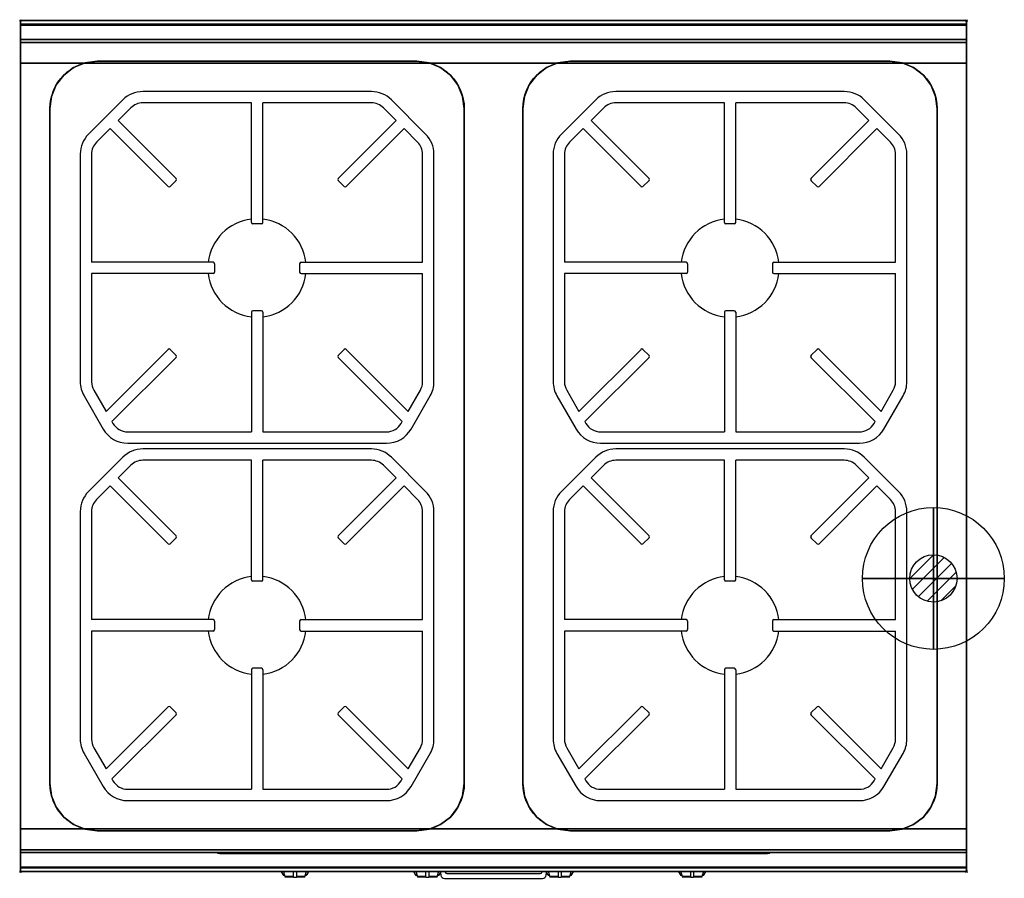
# Model space of a CAD drawing. Extents: x -1 to 1040, y -907 to 1.
import ezdxf

# ---------------------------------------------------------------- set-up
doc = ezdxf.new("R2010")
doc.units = 0
doc.header["$PDMODE"] = 35
doc.linetypes.add('NASCOSTA', pattern=[0.381, 0.254, -0.127])
for name, color, linetype in [('IQ_200_2D', 1, 'Continuous'), ('IQ_200_3D', 1, 'Continuous'), ('IQ_204_2D', 7, 'Continuous'), ('IQ_204_3D', 7, 'Continuous'), ('IQ_BLUE_3D', 5, 'Continuous'), ('IQ_CON_GAS_INT', 7, 'Continuous'), ('IQ_INS_3D', 3, 'Continuous')]:
    doc.layers.add(name, color=color, linetype=linetype)

# ---------------------------------------------------------------- blocks, each defined once
blk = doc.blocks.new('*X0')
at = {"color": 0}
for p, q in [((200.86, 2209.05), (203.37, 2211.55)), ((201.14, 2207.91), (204.51, 2211.28)), ((201.77, 2207.12), (205.29, 2210.64)), ((202.7, 2206.64), (205.77, 2209.71)), ((204.15, 2206.68), (205.73, 2208.26))]:
    blk.add_line(p, q, dxfattribs=at)
blk = doc.blocks.new('GAS')
for radius in [3, 1]:
    blk.add_circle((0, 0), radius)
at = {"extrusion": (-1, 0, 0)}
for radius in [3, 1]:
    blk.add_circle((0, 0), radius, dxfattribs=at)
at = {"extrusion": (0, -1, 0)}
for radius in [3, 1]:
    blk.add_circle((0, 0), radius, dxfattribs=at)
at = {"xscale": 0.4000000000000909, "yscale": 0.4000000000000909, "zscale": 0.4000000000000909}
blk.add_blockref('*X0', (-81.345, -883.621), dxfattribs=at)
at = {"extrusion": (-1, 0, 0), "xscale": 0.3999999999999773, "yscale": 0.3999999999999773, "zscale": 0.3999999999999773}
blk.add_blockref('*X0', (-81.345, -883.621), dxfattribs=at)
at = {"extrusion": (0, -1, 0), "xscale": 0.4000000000000909, "yscale": 0.4000000000000909, "zscale": 0.4000000000000909}
blk.add_blockref('*X0', (-81.345, -883.621), dxfattribs=at)

msp = doc.modelspace()

# ---------------------------------------------------------------- linework, layer by layer
at = {"layer": 'IQ_200_2D'}
for p, q in [((275.2, -900), (276.1, -901.5)), ((276.1, -901.5), (277.2, -903.3)), ((277.2, -903.3), (278.8, -903.3)), ((277.2, -903.3), (277.6, -904)), ((277.6, -904), (279.1, -904)), ((277.8, -900), (278.4, -901.8)), ((278.4, -901.8), (279.3, -904.8)), ((279.3, -904.8), (288.5, -904.8)), ((279.3, -904.8), (279.5, -905.5)), ((279.5, -905.5), (288.5, -905.5)), ((288.5, -902.2), (288.5, -900)), ((288.5, -905.8), (288.5, -902.2)), ((291.5, -900), (291.5, -902.2)), ((291.5, -902.2), (291.5, -905.8)), ((291.5, -904.8), (300.7, -904.8)), ((291.5, -905.5), (300.5, -905.5)), ((300.5, -905.5), (300.7, -904.8)), ((300.7, -904.8), (301.6, -901.8)), ((300.9, -904), (302.4, -904)), ((301.2, -903.3), (302.8, -903.3)), ((301.6, -901.8), (302.2, -900)), ((302.4, -904), (302.8, -903.3)), ((302.8, -903.3), (303.9, -901.5)), ((303.9, -901.5), (304.8, -900)), ((415.2, -900), (416.1, -901.5)), ((416.1, -901.5), (417.2, -903.3)), ((417.2, -903.3), (418.8, -903.3)), ((417.2, -903.3), (417.6, -904)), ((417.6, -904), (419.1, -904)), ((417.8, -900), (418.4, -901.8)), ((418.4, -901.8), (419.3, -904.8)), ((419.3, -904.8), (428.5, -904.8)), ((419.3, -904.8), (419.5, -905.5)), ((419.5, -905.5), (428.5, -905.5)), ((428.5, -902.2), (428.5, -900)), ((428.5, -905.8), (428.5, -902.2)), ((431.5, -900), (431.5, -902.2)), ((431.5, -902.2), (431.5, -905.8)), ((431.5, -904.8), (440.7, -904.8)), ((431.5, -905.5), (440.5, -905.5)), ((440.5, -905.5), (440.7, -904.8)), ((440.7, -904.8), (441.6, -901.8)), ((440.9, -904), (442.4, -904)), ((441.2, -903.3), (442.8, -903.3)), ((441.6, -901.8), (442.2, -900)), ((442.4, -904), (442.8, -903.3)), ((442.8, -903.3), (443.9, -901.5)), ((443.9, -901.5), (444.8, -900)), ((555.2, -900), (556.1, -901.5)), ((556.1, -901.5), (557.2, -903.3)), ((557.2, -903.3), (558.8, -903.3)), ((557.2, -903.3), (557.6, -904)), ((557.6, -904), (559.1, -904)), ((557.8, -900), (558.4, -901.8)), ((558.4, -901.8), (559.3, -904.8)), ((559.3, -904.8), (568.5, -904.8)), ((559.3, -904.8), (559.5, -905.5)), ((559.5, -905.5), (568.5, -905.5)), ((568.5, -902.2), (568.5, -900)), ((568.5, -905.8), (568.5, -902.2)), ((571.5, -900), (571.5, -902.2)), ((571.5, -902.2), (571.5, -905.8)), ((571.5, -904.8), (580.7, -904.8)), ((571.5, -905.5), (580.5, -905.5)), ((580.5, -905.5), (580.7, -904.8)), ((580.7, -904.8), (581.6, -901.8)), ((580.9, -904), (582.4, -904)), ((581.2, -903.3), (582.8, -903.3)), ((581.6, -901.8), (582.2, -900)), ((582.4, -904), (582.8, -903.3)), ((582.8, -903.3), (583.9, -901.5)), ((583.9, -901.5), (584.8, -900)), ((695.2, -900), (696.1, -901.5)), ((696.1, -901.5), (697.2, -903.3)), ((697.2, -903.3), (698.8, -903.3)), ((697.2, -903.3), (697.6, -904)), ((697.6, -904), (699.1, -904)), ((697.8, -900), (698.4, -901.8)), ((698.4, -901.8), (699.3, -904.8)), ((699.3, -904.8), (708.5, -904.8)), ((699.3, -904.8), (699.5, -905.5)), ((699.5, -905.5), (708.5, -905.5)), ((708.5, -902.2), (708.5, -900)), ((708.5, -905.8), (708.5, -902.2)), ((711.5, -900), (711.5, -902.2)), ((711.5, -902.2), (711.5, -905.8)), ((711.5, -904.8), (720.7, -904.8)), ((711.5, -905.5), (720.5, -905.5)), ((720.5, -905.5), (720.7, -904.8)), ((720.7, -904.8), (721.6, -901.8)), ((720.9, -904), (722.4, -904)), ((721.2, -903.3), (722.8, -903.3)), ((721.6, -901.8), (722.2, -900)), ((722.4, -904), (722.8, -903.3)), ((722.8, -903.3), (723.9, -901.5)), ((723.9, -901.5), (724.8, -900)), ((288.5, -906), (288.5, -905.8)), ((288.5, -906), (288.5, -906)), ((288.5, -906), (291.5, -906)), ((291.5, -905.8), (291.5, -906)), ((291.5, -906), (291.5, -906)), ((428.5, -906), (428.5, -905.8)), ((428.5, -906), (428.5, -906)), ((428.5, -906), (431.5, -906)), ((431.5, -905.8), (431.5, -906)), ((431.5, -906), (431.5, -906)), ((568.5, -906), (568.5, -905.8)), ((568.5, -906), (568.5, -906)), ((568.5, -906), (571.5, -906)), ((571.5, -905.8), (571.5, -906)), ((571.5, -906), (571.5, -906)), ((708.5, -906), (708.5, -905.8)), ((708.5, -906), (708.5, -906)), ((708.5, -906), (711.5, -906)), ((711.5, -905.8), (711.5, -906)), ((711.5, -906), (711.5, -906))]:
    msp.add_line(p, q, dxfattribs=at)
msp.add_lwpolyline([(1000, -900), (0, -900), (0, 0), (1000, 0)], close=True, dxfattribs=at)
for points in [[(443.9, -901.5), (444.3, -903.9, 0.362971), (448.2, -907.2), (551.8, -907.2, 0.362976), (555.7, -903.9), (556.1, -901.5)], [(448.7, -900), (448.8, -900.5, 0.362974), (450.7, -902.2), (549.3, -902.2, 0.362976), (551.2, -900.5), (551.3, -900)]]:
    msp.add_lwpolyline(points, format="xyb", dxfattribs=at)
at = {"layer": 'IQ_200_3D'}
for points, invisible_edges in [([(1000, -0.2, 862.9), (1000, 0, 864), (0, 0, 864), (0, -0.2, 862.9)], 8), ([(1000, 0, 896), (1000, -0.1, 897), (0, -0.1, 897), (0, 0, 896)], 2), ([(0, 0, 896), (0, -0.1, 897), (0, -0.2, 862.9), (0, 0, 864)], 2), ([(1000, 0, 896), (1000, -0.1, 897), (1000, -0.2, 862.9), (1000, 0, 864)], 2), ([(1000, -0.1, 897), (1000, -0.5, 898), (0, -0.5, 898), (0, -0.1, 897)], 10), ([(0, -0.1, 897), (0, -0.5, 898), (0, -0.7, 861.8), (0, -0.2, 862.9)], 10), ([(1000, -0.7, 861.8), (1000, -0.2, 862.9), (0, -0.2, 862.9), (0, -0.7, 861.8)], 10), ([(1000, -0.5, 898), (1000, -1.2, 898.8), (0, -1.2, 898.8), (0, -0.5, 898)], 10), ([(0, -0.5, 898), (0, -1.2, 898.8), (0, -1.4, 860.9), (0, -0.7, 861.8)], 10), ([(1000, -1.4, 860.9), (1000, -0.7, 861.8), (0, -0.7, 861.8), (0, -1.4, 860.9)], 10), ([(1000, -1.2, 898.8), (1000, -2, 899.4), (0, -2, 899.4), (0, -1.2, 898.8)], 10), ([(0, -1.2, 898.8), (0, -2, 899.4), (0, -2.4, 860.3), (0, -1.4, 860.9)], 10), ([(1000, -2.4, 860.3), (1000, -1.4, 860.9), (0, -1.4, 860.9), (0, -2.4, 860.3)], 10), ([(1000, -2, 899.4), (1000, -2.9, 899.9), (0, -2.9, 899.9), (0, -2, 899.4)], 10), ([(0, -2, 899.4), (0, -2.9, 899.9), (0, -3.5, 860), (0, -2.4, 860.3)], 10), ([(1000, -3.5, 860), (1000, -2.4, 860.3), (0, -2.4, 860.3), (0, -3.5, 860)], 10), ([(1000, -2.9, 899.9), (1000, -3.9, 900), (0, -3.9, 900), (0, -2.9, 899.9)], 8), ([(0, -2.9, 899.9), (0, -3.9, 900), (0, -4.7, 860.1), (0, -3.5, 860)], 10), ([(1000, -4.7, 860.1), (1000, -3.5, 860), (0, -3.5, 860), (0, -4.7, 860.1)], 2), ([(0, -3.9, 900), (0, -3.9, 900), (68.1, -44.7, 900), (81, -43, 900)], 11), ([(0, -3.9, 900), (0, -3.9, 900), (56, -49.7, 900), (68.1, -44.7, 900)], 11), ([(0, -3.9, 900), (0, -3.9, 900), (45.6, -57.6, 900), (56, -49.7, 900)], 11), ([(0, -3.9, 900), (0, -3.9, 900), (37.7, -68, 900), (45.6, -57.6, 900)], 11), ([(0, -3.9, 900), (0, -3.9, 900), (32.7, -80.1, 900), (37.7, -68, 900)], 11), ([(0, -3.9, 900), (0, -3.9, 900), (31, -93, 900), (32.7, -80.1, 900)], 11), ([(0, -3.9, 900), (81, -43, 900), (419, -43, 900), (500, -3.9, 900)], 13), ([(0, -3.9, 900), (31, -93, 900), (31, -807, 900), (0, -896, 900)], 13), ([(0, -3.9, 900), (0, -45, 863), (0, -855, 863), (0, -896, 900)], 7), ([(0, -3.9, 900), (0, -4.7, 860.1), (0, -20, 863)], 9), ([(0, -45, 863), (0, -20, 863), (0, -3.9, 900)], 10), ([(500, -3.9, 900), (500, -3.9, 900), (419, -43, 900), (431.9, -44.7, 900)], 11), ([(500, -3.9, 900), (500, -3.9, 900), (431.9, -44.7, 900), (444, -49.7, 900)], 11), ([(500, -3.9, 900), (500, -3.9, 900), (444, -49.7, 900), (454.4, -57.6, 900)], 11), ([(500, -3.9, 900), (500, -3.9, 900), (454.4, -57.6, 900), (462.3, -68, 900)], 11), ([(500, -3.9, 900), (500, -3.9, 900), (462.3, -68, 900), (467.3, -80.1, 900)], 11), ([(500, -3.9, 900), (500, -3.9, 900), (467.3, -80.1, 900), (469, -93, 900)], 11), ([(500, -3.9, 900), (469, -93, 900), (469, -807, 900), (500, -896, 900)], 13), ([(500, -3.9, 900), (500, -3.9, 900), (568.1, -44.7, 900), (581, -43, 900)], 11), ([(500, -3.9, 900), (500, -3.9, 900), (556, -49.7, 900), (568.1, -44.7, 900)], 11), ([(500, -3.9, 900), (500, -3.9, 900), (545.6, -57.6, 900), (556, -49.7, 900)], 11), ([(500, -3.9, 900), (500, -3.9, 900), (537.7, -68, 900), (545.6, -57.6, 900)], 11), ([(500, -3.9, 900), (500, -3.9, 900), (532.7, -80.1, 900), (537.7, -68, 900)], 11), ([(500, -3.9, 900), (500, -3.9, 900), (531, -93, 900), (532.7, -80.1, 900)], 11), ([(500, -3.9, 900), (581, -43, 900), (919, -43, 900), (1000, -3.9, 900)], 13), ([(500, -3.9, 900), (531, -93, 900), (531, -807, 900), (500, -896, 900)], 13), ([(1000, -3.9, 900), (1000, -3.9, 900), (919, -43, 900), (931.9, -44.7, 900)], 11), ([(1000, -3.9, 900), (1000, -3.9, 900), (931.9, -44.7, 900), (944, -49.7, 900)], 11), ([(1000, -3.9, 900), (1000, -3.9, 900), (944, -49.7, 900), (954.4, -57.6, 900)], 11), ([(1000, -3.9, 900), (1000, -3.9, 900), (954.4, -57.6, 900), (962.3, -68, 900)], 11), ([(1000, -3.9, 900), (1000, -3.9, 900), (962.3, -68, 900), (967.3, -80.1, 900)], 11), ([(1000, -3.9, 900), (1000, -3.9, 900), (967.3, -80.1, 900), (969, -93, 900)], 11), ([(1000, -3.9, 900), (969, -93, 900), (969, -807, 900), (1000, -896, 900)], 13), ([(1000, -0.1, 897), (1000, -0.5, 898), (1000, -0.7, 861.8), (1000, -0.2, 862.9)], 10), ([(1000, -0.5, 898), (1000, -1.2, 898.8), (1000, -1.4, 860.9), (1000, -0.7, 861.8)], 10), ([(1000, -1.2, 898.8), (1000, -2, 899.4), (1000, -2.4, 860.3), (1000, -1.4, 860.9)], 10), ([(1000, -2, 899.4), (1000, -2.9, 899.9), (1000, -3.5, 860), (1000, -2.4, 860.3)], 10), ([(1000, -2.9, 899.9), (1000, -3.9, 900), (1000, -4.7, 860.1), (1000, -3.5, 860)], 10), ([(1000, -3.9, 900), (1000, -45, 863), (1000, -855, 863), (1000, -896, 900)], 7), ([(1000, -3.9, 900), (1000, -4.7, 860.1), (1000, -20, 863)], 9), ([(1000, -45, 863), (1000, -20, 863), (1000, -3.9, 900)], 10), ([(1000, -20.2, 859.1), (1000, -20, 858), (0, -20, 858), (0, -20.2, 859.1)], 8), ([(1000, -20, 653), (1000, -20.2, 651.9), (0, -20.2, 651.9), (0, -20, 653)], 2), ([(0, -20.2, 859.1), (0, -20, 858), (0, -20, 653), (0, -20.2, 651.9)], 8), ([(1000, -20.9, 860.1), (1000, -20.2, 859.1), (0, -20.2, 859.1), (0, -20.9, 860.1)], 10), ([(1000, -20.2, 651.9), (1000, -20.9, 650.9), (0, -20.9, 650.9), (0, -20.2, 651.9)], 10), ([(0, -20.9, 860.1), (0, -20.2, 859.1), (0, -20.2, 651.9), (0, -20.9, 650.9)], 10), ([(1000, -20.2, 859.1), (1000, -20, 858), (1000, -20, 653), (1000, -20.2, 651.9)], 8), ([(1000, -20.9, 860.1), (1000, -20.2, 859.1), (1000, -20.2, 651.9), (1000, -20.9, 650.9)], 10), ([(1000, -21.9, 860.8), (1000, -20.9, 860.1), (0, -20.9, 860.1), (0, -21.9, 860.8)], 10), ([(1000, -20.9, 650.9), (1000, -21.9, 650.2), (0, -21.9, 650.2), (0, -20.9, 650.9)], 10), ([(0, -21.9, 860.8), (0, -20.9, 860.1), (0, -20.9, 650.9), (0, -21.9, 650.2)], 10), ([(1000, -23, 861), (1000, -21.9, 860.8), (0, -21.9, 860.8), (0, -23, 861)], 2), ([(1000, -21.9, 650.2), (1000, -23, 650), (0, -23, 650), (0, -21.9, 650.2)], 8), ([(0, -23, 861), (0, -21.9, 860.8), (0, -21.9, 650.2), (0, -23, 650)], 10), ([(0, -45, 861), (0, -45, 650), (0, -23, 650), (0, -23, 861)], 4), ([(1000, -21.9, 860.8), (1000, -20.9, 860.1), (1000, -20.9, 650.9), (1000, -21.9, 650.2)], 10), ([(1000, -23, 861), (1000, -21.9, 860.8), (1000, -21.9, 650.2), (1000, -23, 650)], 10), ([(1000, -45, 861), (1000, -45, 650), (1000, -23, 650), (1000, -23, 861)], 4), ([(0, -45, 863), (0, -45, 650), (0, -855, 650), (0, -855, 863)], 8), ([(56, -49.7, 865), (45.6, -57.6, 865), (45.6, -842.4, 865), (56, -850.3, 865)], 10), ([(56, -49.7, 865), (45.6, -57.6, 865), (45.6, -57.6, 900), (56, -49.7, 900)], 10), ([(68.1, -44.7, 865), (56, -49.7, 865), (56, -850.3, 865), (68.1, -855.3, 865)], 10), ([(68.1, -44.7, 865), (56, -49.7, 865), (56, -49.7, 900), (68.1, -44.7, 900)], 10), ([(81, -43, 865), (68.1, -44.7, 865), (68.1, -855.3, 865), (81, -857, 865)], 10), ([(81, -43, 865), (68.1, -44.7, 865), (68.1, -44.7, 900), (81, -43, 900)], 2), ([(81, -43, 865), (419, -43, 865), (419, -857, 865), (81, -857, 865)], 10), ([(431.9, -44.7, 865), (419, -43, 865), (419, -857, 865), (431.9, -855.3, 865)], 10), ([(419, -43, 865), (431.9, -44.7, 865), (431.9, -44.7, 900), (419, -43, 900)], 2), ([(444, -49.7, 865), (431.9, -44.7, 865), (431.9, -855.3, 865), (444, -850.3, 865)], 10), ([(431.9, -44.7, 865), (444, -49.7, 865), (444, -49.7, 900), (431.9, -44.7, 900)], 10), ([(454.4, -57.6, 865), (444, -49.7, 865), (444, -850.3, 865), (454.4, -842.4, 865)], 10), ([(444, -49.7, 865), (454.4, -57.6, 865), (454.4, -57.6, 900), (444, -49.7, 900)], 10), ([(556, -49.7, 865), (545.6, -57.6, 865), (545.6, -842.4, 865), (556, -850.3, 865)], 10), ([(556, -49.7, 865), (545.6, -57.6, 865), (545.6, -57.6, 900), (556, -49.7, 900)], 10), ([(568.1, -44.7, 865), (556, -49.7, 865), (556, -850.3, 865), (568.1, -855.3, 865)], 10), ([(568.1, -44.7, 865), (556, -49.7, 865), (556, -49.7, 900), (568.1, -44.7, 900)], 10), ([(581, -43, 865), (568.1, -44.7, 865), (568.1, -855.3, 865), (581, -857, 865)], 10), ([(581, -43, 865), (568.1, -44.7, 865), (568.1, -44.7, 900), (581, -43, 900)], 2), ([(581, -43, 865), (919, -43, 865), (919, -857, 865), (581, -857, 865)], 10), ([(931.9, -44.7, 865), (919, -43, 865), (919, -857, 865), (931.9, -855.3, 865)], 10), ([(919, -43, 865), (931.9, -44.7, 865), (931.9, -44.7, 900), (919, -43, 900)], 2), ([(944, -49.7, 865), (931.9, -44.7, 865), (931.9, -855.3, 865), (944, -850.3, 865)], 10), ([(931.9, -44.7, 865), (944, -49.7, 865), (944, -49.7, 900), (931.9, -44.7, 900)], 10), ([(954.4, -57.6, 865), (944, -49.7, 865), (944, -850.3, 865), (954.4, -842.4, 865)], 10), ([(944, -49.7, 865), (954.4, -57.6, 865), (954.4, -57.6, 900), (944, -49.7, 900)], 10), ([(1000, -45, 863), (1000, -45, 650), (1000, -855, 650), (1000, -855, 863)], 8), ([(45.6, -57.6, 865), (37.7, -68, 865), (37.7, -832, 865), (45.6, -842.4, 865)], 10), ([(45.6, -57.6, 865), (37.7, -68, 865), (37.7, -68, 900), (45.6, -57.6, 900)], 10), ([(462.3, -68, 865), (454.4, -57.6, 865), (454.4, -842.4, 865), (462.3, -832, 865)], 10), ([(454.4, -57.6, 865), (462.3, -68, 865), (462.3, -68, 900), (454.4, -57.6, 900)], 10), ([(545.6, -57.6, 865), (537.7, -68, 865), (537.7, -832, 865), (545.6, -842.4, 865)], 10), ([(545.6, -57.6, 865), (537.7, -68, 865), (537.7, -68, 900), (545.6, -57.6, 900)], 10), ([(962.3, -68, 865), (954.4, -57.6, 865), (954.4, -842.4, 865), (962.3, -832, 865)], 10), ([(954.4, -57.6, 865), (962.3, -68, 865), (962.3, -68, 900), (954.4, -57.6, 900)], 10), ([(37.7, -68, 865), (32.7, -80.1, 865), (32.7, -819.9, 865), (37.7, -832, 865)], 10), ([(37.7, -68, 865), (32.7, -80.1, 865), (32.7, -80.1, 900), (37.7, -68, 900)], 10), ([(467.3, -80.1, 865), (462.3, -68, 865), (462.3, -832, 865), (467.3, -819.9, 865)], 10), ([(462.3, -68, 865), (467.3, -80.1, 865), (467.3, -80.1, 900), (462.3, -68, 900)], 10), ([(537.7, -68, 865), (532.7, -80.1, 865), (532.7, -819.9, 865), (537.7, -832, 865)], 10), ([(537.7, -68, 865), (532.7, -80.1, 865), (532.7, -80.1, 900), (537.7, -68, 900)], 10), ([(967.3, -80.1, 865), (962.3, -68, 865), (962.3, -832, 865), (967.3, -819.9, 865)], 10), ([(962.3, -68, 865), (967.3, -80.1, 865), (967.3, -80.1, 900), (962.3, -68, 900)], 10), ([(32.7, -80.1, 865), (31, -93, 865), (31, -807, 865), (32.7, -819.9, 865)], 8), ([(32.7, -80.1, 865), (31, -93, 865), (31, -93, 900), (32.7, -80.1, 900)], 8), ([(469, -93, 865), (467.3, -80.1, 865), (467.3, -819.9, 865), (469, -807, 865)], 2), ([(467.3, -80.1, 865), (469, -93, 865), (469, -93, 900), (467.3, -80.1, 900)], 8), ([(532.7, -80.1, 865), (531, -93, 865), (531, -807, 865), (532.7, -819.9, 865)], 8), ([(532.7, -80.1, 865), (531, -93, 865), (531, -93, 900), (532.7, -80.1, 900)], 8), ([(969, -93, 865), (967.3, -80.1, 865), (967.3, -819.9, 865), (969, -807, 865)], 2), ([(967.3, -80.1, 865), (969, -93, 865), (969, -93, 900), (967.3, -80.1, 900)], 8), ([(0, -896, 900), (0, -896, 900), (32.7, -819.9, 900), (31, -807, 900)], 11), ([(32.7, -819.9, 865), (31, -807, 865), (31, -807, 900), (32.7, -819.9, 900)], 8), ([(500, -896, 900), (500, -896, 900), (469, -807, 900), (467.3, -819.9, 900)], 11), ([(467.3, -819.9, 865), (469, -807, 865), (469, -807, 900), (467.3, -819.9, 900)], 8), ([(500, -896, 900), (500, -896, 900), (532.7, -819.9, 900), (531, -807, 900)], 11), ([(532.7, -819.9, 865), (531, -807, 865), (531, -807, 900), (532.7, -819.9, 900)], 8), ([(1000, -896, 900), (1000, -896, 900), (969, -807, 900), (967.3, -819.9, 900)], 11), ([(967.3, -819.9, 865), (969, -807, 865), (969, -807, 900), (967.3, -819.9, 900)], 8), ([(0, -896, 900), (0, -896, 900), (37.7, -832, 900), (32.7, -819.9, 900)], 11), ([(37.7, -832, 865), (32.7, -819.9, 865), (32.7, -819.9, 900), (37.7, -832, 900)], 10), ([(500, -896, 900), (500, -896, 900), (467.3, -819.9, 900), (462.3, -832, 900)], 11), ([(462.3, -832, 865), (467.3, -819.9, 865), (467.3, -819.9, 900), (462.3, -832, 900)], 10), ([(500, -896, 900), (500, -896, 900), (537.7, -832, 900), (532.7, -819.9, 900)], 11), ([(537.7, -832, 865), (532.7, -819.9, 865), (532.7, -819.9, 900), (537.7, -832, 900)], 10), ([(1000, -896, 900), (1000, -896, 900), (967.3, -819.9, 900), (962.3, -832, 900)], 11), ([(962.3, -832, 865), (967.3, -819.9, 865), (967.3, -819.9, 900), (962.3, -832, 900)], 10), ([(0, -896, 900), (0, -896, 900), (45.6, -842.4, 900), (37.7, -832, 900)], 11), ([(45.6, -842.4, 865), (37.7, -832, 865), (37.7, -832, 900), (45.6, -842.4, 900)], 10), ([(500, -896, 900), (500, -896, 900), (462.3, -832, 900), (454.4, -842.4, 900)], 11), ([(454.4, -842.4, 865), (462.3, -832, 865), (462.3, -832, 900), (454.4, -842.4, 900)], 10), ([(500, -896, 900), (500, -896, 900), (545.6, -842.4, 900), (537.7, -832, 900)], 11), ([(545.6, -842.4, 865), (537.7, -832, 865), (537.7, -832, 900), (545.6, -842.4, 900)], 10), ([(1000, -896, 900), (1000, -896, 900), (962.3, -832, 900), (954.4, -842.4, 900)], 11), ([(954.4, -842.4, 865), (962.3, -832, 865), (962.3, -832, 900), (954.4, -842.4, 900)], 10), ([(0, -896, 900), (0, -896, 900), (56, -850.3, 900), (45.6, -842.4, 900)], 11), ([(56, -850.3, 865), (45.6, -842.4, 865), (45.6, -842.4, 900), (56, -850.3, 900)], 10), ([(500, -896, 900), (500, -896, 900), (454.4, -842.4, 900), (444, -850.3, 900)], 11), ([(444, -850.3, 865), (454.4, -842.4, 865), (454.4, -842.4, 900), (444, -850.3, 900)], 10), ([(500, -896, 900), (500, -896, 900), (556, -850.3, 900), (545.6, -842.4, 900)], 11), ([(556, -850.3, 865), (545.6, -842.4, 865), (545.6, -842.4, 900), (556, -850.3, 900)], 10), ([(1000, -896, 900), (1000, -896, 900), (954.4, -842.4, 900), (944, -850.3, 900)], 11), ([(944, -850.3, 865), (954.4, -842.4, 865), (954.4, -842.4, 900), (944, -850.3, 900)], 10), ([(0, -896, 900), (0, -896, 900), (68.1, -855.3, 900), (56, -850.3, 900)], 11), ([(68.1, -855.3, 865), (56, -850.3, 865), (56, -850.3, 900), (68.1, -855.3, 900)], 10), ([(500, -896, 900), (500, -896, 900), (444, -850.3, 900), (431.9, -855.3, 900)], 11), ([(431.9, -855.3, 865), (444, -850.3, 865), (444, -850.3, 900), (431.9, -855.3, 900)], 10), ([(500, -896, 900), (500, -896, 900), (568.1, -855.3, 900), (556, -850.3, 900)], 11), ([(568.1, -855.3, 865), (556, -850.3, 865), (556, -850.3, 900), (568.1, -855.3, 900)], 10), ([(1000, -896, 900), (1000, -896, 900), (944, -850.3, 900), (931.9, -855.3, 900)], 11), ([(931.9, -855.3, 865), (944, -850.3, 865), (944, -850.3, 900), (931.9, -855.3, 900)], 10), ([(0, -855, 863), (0, -880, 863), (0, -896, 900)], 10), ([(0, -855, 861), (0, -855, 650), (0, -877, 650), (0, -877, 861)], 4), ([(0, -896, 900), (0, -896, 900), (81, -857, 900), (68.1, -855.3, 900)], 11), ([(0, -896, 900), (81, -857, 900), (419, -857, 900), (500, -896, 900)], 13), ([(81, -857, 865), (68.1, -855.3, 865), (68.1, -855.3, 900), (81, -857, 900)], 2), ([(500, -896, 900), (500, -896, 900), (431.9, -855.3, 900), (419, -857, 900)], 11), ([(419, -857, 865), (431.9, -855.3, 865), (431.9, -855.3, 900), (419, -857, 900)], 2), ([(500, -896, 900), (500, -896, 900), (581, -857, 900), (568.1, -855.3, 900)], 11), ([(500, -896, 900), (581, -857, 900), (919, -857, 900), (1000, -896, 900)], 13), ([(581, -857, 865), (568.1, -855.3, 865), (568.1, -855.3, 900), (581, -857, 900)], 2), ([(1000, -896, 900), (1000, -896, 900), (931.9, -855.3, 900), (919, -857, 900)], 11), ([(919, -857, 865), (931.9, -855.3, 865), (931.9, -855.3, 900), (919, -857, 900)], 2), ([(1000, -855, 863), (1000, -880, 863), (1000, -896, 900)], 10), ([(1000, -855, 861), (1000, -855, 650), (1000, -877, 650), (1000, -877, 861)], 4), ([(0, -877, 861), (0, -878.1, 860.8), (1000, -878.1, 860.8), (1000, -877, 861)], 2), ([(0, -878.1, 650.2), (0, -877, 650), (1000, -877, 650), (1000, -878.1, 650.2)], 8), ([(0, -877, 861), (0, -878.1, 860.8), (0, -878.1, 650.2), (0, -877, 650)], 10), ([(0, -878.1, 860.8), (0, -879.1, 860.1), (1000, -879.1, 860.1), (1000, -878.1, 860.8)], 10), ([(0, -879.1, 650.9), (0, -878.1, 650.2), (1000, -878.1, 650.2), (1000, -879.1, 650.9)], 10), ([(0, -878.1, 860.8), (0, -879.1, 860.1), (0, -879.1, 650.9), (0, -878.1, 650.2)], 10), ([(0, -879.1, 860.1), (0, -879.8, 859.1), (1000, -879.8, 859.1), (1000, -879.1, 860.1)], 10), ([(0, -879.8, 651.9), (0, -879.1, 650.9), (1000, -879.1, 650.9), (1000, -879.8, 651.9)], 10), ([(0, -879.1, 860.1), (0, -879.8, 859.1), (0, -879.8, 651.9), (0, -879.1, 650.9)], 10), ([(0, -879.8, 859.1), (0, -880, 858), (1000, -880, 858), (1000, -879.8, 859.1)], 8), ([(0, -880, 653), (0, -879.8, 651.9), (1000, -879.8, 651.9), (1000, -880, 653)], 2), ([(0, -879.8, 859.1), (0, -880, 858), (0, -880, 653), (0, -879.8, 651.9)], 8), ([(0, -880, 863), (0, -895.3, 860.1), (0, -896, 900)], 10), ([(1000, -877, 861), (1000, -878.1, 860.8), (1000, -878.1, 650.2), (1000, -877, 650)], 10), ([(1000, -878.1, 860.8), (1000, -879.1, 860.1), (1000, -879.1, 650.9), (1000, -878.1, 650.2)], 10), ([(1000, -879.1, 860.1), (1000, -879.8, 859.1), (1000, -879.8, 651.9), (1000, -879.1, 650.9)], 10), ([(1000, -879.8, 859.1), (1000, -880, 858), (1000, -880, 653), (1000, -879.8, 651.9)], 8), ([(1000, -880, 863), (1000, -895.3, 860.1), (1000, -896, 900)], 10), ([(1000, -896.5, 860), (1000, -895.3, 860.1), (0, -895.3, 860.1), (0, -896.5, 860)], 8), ([(0, -896.5, 860), (0, -895.3, 860.1), (0, -896, 900), (0, -897, 899.9)], 10), ([(1000, -896, 900), (1000, -897, 899.9), (0, -897, 899.9), (0, -896, 900)], 2), ([(1000, -897.6, 860.3), (1000, -896.5, 860), (0, -896.5, 860), (0, -897.6, 860.3)], 10), ([(0, -897.6, 860.3), (0, -896.5, 860), (0, -897, 899.9), (0, -898, 899.5)], 10), ([(1000, -897, 899.9), (1000, -898, 899.5), (0, -898, 899.5), (0, -897, 899.9)], 10), ([(1000, -898.6, 860.9), (1000, -897.6, 860.3), (0, -897.6, 860.3), (0, -898.6, 860.9)], 10), ([(0, -898.6, 860.9), (0, -897.6, 860.3), (0, -898, 899.5), (0, -898.8, 898.8)], 10), ([(1000, -898, 899.5), (1000, -898.8, 898.8), (0, -898.8, 898.8), (0, -898, 899.5)], 10), ([(1000, -899.3, 861.8), (1000, -898.6, 860.9), (0, -898.6, 860.9), (0, -899.3, 861.8)], 10), ([(0, -899.3, 861.8), (0, -898.6, 860.9), (0, -898.8, 898.8), (0, -899.5, 898)], 10), ([(1000, -898.8, 898.8), (1000, -899.5, 898), (0, -899.5, 898), (0, -898.8, 898.8)], 10), ([(1000, -899.8, 862.9), (1000, -899.3, 861.8), (0, -899.3, 861.8), (0, -899.8, 862.9)], 10), ([(0, -899.8, 862.9), (0, -899.3, 861.8), (0, -899.5, 898), (0, -899.9, 897)], 10), ([(1000, -899.5, 898), (1000, -899.9, 897), (0, -899.9, 897), (0, -899.5, 898)], 10), ([(1000, -900, 864), (1000, -899.8, 862.9), (0, -899.8, 862.9), (0, -900, 864)], 2), ([(0, -900, 864), (0, -899.8, 862.9), (0, -899.9, 897), (0, -900, 896)], 2), ([(1000, -899.9, 897), (1000, -900, 896), (0, -900, 896), (0, -899.9, 897)], 8), ([(1000, -896.5, 860), (1000, -895.3, 860.1), (1000, -896, 900), (1000, -897, 899.9)], 10), ([(1000, -897.6, 860.3), (1000, -896.5, 860), (1000, -897, 899.9), (1000, -898, 899.5)], 10), ([(1000, -898.6, 860.9), (1000, -897.6, 860.3), (1000, -898, 899.5), (1000, -898.8, 898.8)], 10), ([(1000, -899.3, 861.8), (1000, -898.6, 860.9), (1000, -898.8, 898.8), (1000, -899.5, 898)], 10), ([(1000, -899.8, 862.9), (1000, -899.3, 861.8), (1000, -899.5, 898), (1000, -899.9, 897)], 10), ([(1000, -900, 864), (1000, -899.8, 862.9), (1000, -899.9, 897), (1000, -900, 896)], 2)]:
    msp.add_3dface(points, dxfattribs=dict(at, invisible_edges=invisible_edges))
for points in [[(1000, 0, 864), (1000, 0, 896), (0, 0, 896), (0, 0, 864)], [(1000, -20, 863), (1000, -4.7, 860.1), (0, -4.7, 860.1), (0, -20, 863)], [(1000, -45, 863), (1000, -20, 863), (0, -20, 863), (0, -45, 863)], [(1000, -20, 858), (1000, -20, 653), (0, -20, 653), (0, -20, 858)], [(1000, -23, 650), (1000, -45, 650), (0, -45, 650), (0, -23, 650)], [(1000, -45, 861), (1000, -23, 861), (0, -23, 861), (0, -45, 861)], [(0, -45, 650), (0, -45, 863), (1000, -45, 863), (1000, -45, 650)], [(0, -45, 650), (1000, -45, 650), (1000, -855, 650), (0, -855, 650)], [(1000, -45, 650), (1000, -45, 861), (0, -45, 861), (0, -45, 650)], [(81, -43, 865), (81, -43, 900), (419, -43, 900), (419, -43, 865)], [(581, -43, 865), (581, -43, 900), (919, -43, 900), (919, -43, 865)], [(31, -807, 865), (31, -807, 900), (31, -93, 900), (31, -93, 865)], [(469, -807, 865), (469, -807, 900), (469, -93, 900), (469, -93, 865)], [(531, -807, 865), (531, -807, 900), (531, -93, 900), (531, -93, 865)], [(969, -807, 865), (969, -807, 900), (969, -93, 900), (969, -93, 865)], [(1000, -880, 863), (1000, -855, 863), (0, -855, 863), (0, -880, 863)], [(0, -880, 863), (0, -855, 863), (1000, -855, 863), (1000, -880, 863)], [(0, -855, 650), (0, -855, 863), (1000, -855, 863), (1000, -855, 650)], [(0, -877, 650), (0, -855, 650), (1000, -855, 650), (1000, -877, 650)], [(0, -855, 650), (0, -855, 861), (1000, -855, 861), (1000, -855, 650)], [(0, -855, 861), (0, -877, 861), (1000, -877, 861), (1000, -855, 861)], [(81, -857, 865), (81, -857, 900), (419, -857, 900), (419, -857, 865)], [(581, -857, 865), (581, -857, 900), (919, -857, 900), (919, -857, 865)], [(1000, -895.3, 860.1), (1000, -880, 863), (0, -880, 863), (0, -895.3, 860.1)], [(0, -880, 858), (0, -880, 653), (1000, -880, 653), (1000, -880, 858)], [(1000, -900, 896), (1000, -900, 864), (0, -900, 864), (0, -900, 896)]]:
    msp.add_3dface(points, dxfattribs=at)
at = {"layer": 'IQ_204_2D'}
for p, q in [((244, -213.5), (244, -87)), ((256, -213.5), (256, -87)), ((744, -213.5), (744, -87)), ((756, -213.5), (756, -87)), ((155.9, -175.5), (94.6, -114.2)), ((164.4, -167), (103.1, -105.7)), ((335.6, -167), (396.9, -105.7)), ((344.1, -175.5), (405.4, -114.2)), ((655.9, -175.5), (594.6, -114.2)), ((664.4, -167), (603.1, -105.7)), ((835.6, -167), (896.9, -105.7)), ((844.1, -175.5), (905.4, -114.2)), ((158, -175.5), (164.4, -169.1)), ((342, -175.5), (335.6, -169.1)), ((658, -175.5), (664.4, -169.1)), ((842, -175.5), (835.6, -169.1)), ((254.5, -215), (245.5, -215)), ((754.5, -215), (745.5, -215)), ((203.5, -255.6), (75, -255.6)), ((205, -257.1), (205, -266.1)), ((295, -257.1), (295, -266.1)), ((296.5, -255.6), (425, -255.6)), ((703.5, -255.6), (575, -255.6)), ((705, -257.1), (705, -266.1)), ((795, -257.1), (795, -266.1)), ((796.5, -255.6), (925, -255.6)), ((203.5, -267.6), (75, -267.6)), ((296.5, -267.6), (425, -267.6)), ((703.5, -267.6), (575, -267.6)), ((796.5, -267.6), (925, -267.6)), ((244, -308.5), (244, -435)), ((254.5, -307), (245.5, -307)), ((256, -308.5), (256, -435)), ((744, -308.5), (744, -435)), ((754.5, -307), (745.5, -307)), ((756, -308.5), (756, -435)), ((155.9, -347.8), (90.3, -413.3)), ((158, -347.8), (164.4, -354.1)), ((342, -347.8), (335.6, -354.1)), ((344.1, -347.8), (409.7, -413.3)), ((655.9, -347.8), (590.3, -413.3)), ((658, -347.8), (664.4, -354.1)), ((842, -347.8), (835.6, -354.1)), ((844.1, -347.8), (909.7, -413.3)), ((164.4, -356.3), (96.5, -424.1)), ((335.6, -356.3), (403.5, -424.1)), ((664.4, -356.3), (596.5, -424.1)), ((835.6, -356.3), (903.5, -424.1)), ((244, -591.5), (244, -465)), ((256, -591.5), (256, -465)), ((744, -591.5), (744, -465)), ((756, -591.5), (756, -465)), ((164.4, -545), (103.1, -483.7)), ((335.6, -545), (396.9, -483.7)), ((664.4, -545), (603.1, -483.7)), ((835.6, -545), (896.9, -483.7)), ((155.9, -553.5), (94.6, -492.2)), ((344.1, -553.5), (405.4, -492.2)), ((655.9, -553.5), (594.6, -492.2)), ((844.1, -553.5), (905.4, -492.2)), ((158, -553.5), (164.4, -547.1)), ((342, -553.5), (335.6, -547.1)), ((658, -553.5), (664.4, -547.1)), ((842, -553.5), (835.6, -547.1)), ((254.5, -593), (245.5, -593)), ((754.5, -593), (745.5, -593)), ((203.5, -633.6), (75, -633.6)), ((296.5, -633.6), (425, -633.6)), ((703.5, -633.6), (575, -633.6)), ((796.5, -633.6), (925, -633.6)), ((205, -635.1), (205, -644.1)), ((295, -635.1), (295, -644.1)), ((705, -635.1), (705, -644.1)), ((795, -635.1), (795, -644.1)), ((203.5, -645.6), (75, -645.6)), ((296.5, -645.6), (425, -645.6)), ((703.5, -645.6), (575, -645.6)), ((796.5, -645.6), (925, -645.6)), ((244, -686.5), (244, -813)), ((254.5, -685), (245.5, -685)), ((256, -686.5), (256, -813)), ((744, -686.5), (744, -813)), ((754.5, -685), (745.5, -685)), ((756, -686.5), (756, -813)), ((155.9, -725.8), (90.3, -791.3)), ((158, -725.8), (164.4, -732.1)), ((342, -725.8), (335.6, -732.1)), ((344.1, -725.8), (409.7, -791.3)), ((655.9, -725.8), (590.3, -791.3)), ((658, -725.8), (664.4, -732.1)), ((842, -725.8), (835.6, -732.1)), ((844.1, -725.8), (909.7, -791.3)), ((164.4, -734.3), (96.5, -802.1)), ((335.6, -734.3), (403.5, -802.1)), ((664.4, -734.3), (596.5, -802.1)), ((835.6, -734.3), (903.5, -802.1))]:
    msp.add_line(p, q, dxfattribs=at)
at = {"layer": 'IQ_204_2D', "linetype": 'NASCOSTA', "ltscale": 100}
msp.add_lwpolyline([(0, 0), (1000, 0), (1000, -900), (0, -900)], close=True, dxfattribs=at)
at = {"layer": 'IQ_204_2D'}
for points in [[(81, -43), (419, -43, -0.414214), (469, -93), (469, -807, -0.414214), (419, -857), (81, -857, -0.414214), (31, -807), (31, -93, -0.414214)], [(581, -43), (919, -43, -0.414214), (969, -93), (969, -807, -0.414214), (919, -857), (581, -857, -0.414214), (531, -807), (531, -93, -0.414214)], [(370.8, -75), (129.2, -75, 0.198912), (108, -83.8), (71.8, -120, 0.198912), (63, -141.2), (63, -382, 0.131653), (67, -397), (87.2, -432, 0.267949), (113.2, -447), (386.8, -447, 0.267949), (412.8, -432), (433, -397, 0.131653), (437, -382), (437, -141.2, 0.198913), (428.2, -120), (392, -83.8, 0.198912)], [(870.8, -75), (629.2, -75, 0.198912), (608, -83.8), (571.8, -120, 0.198912), (563, -141.2), (563, -382, 0.131653), (567, -397), (587.2, -432, 0.267949), (613.2, -447), (886.8, -447, 0.267949), (912.8, -432), (933, -397, 0.131653), (937, -382), (937, -141.2, 0.198913), (928.2, -120), (892, -83.8, 0.198912)], [(370.8, -453), (129.2, -453, 0.198912), (108, -461.8), (71.8, -498, 0.198912), (63, -519.2), (63, -760, 0.131653), (67, -775), (87.2, -810, 0.267949), (113.2, -825), (386.8, -825, 0.267949), (412.8, -810), (433, -775, 0.131653), (437, -760), (437, -519.2, 0.198913), (428.2, -498), (392, -461.8, 0.198912)], [(870.8, -453), (629.2, -453, 0.198912), (608, -461.8), (571.8, -498, 0.198912), (563, -519.2), (563, -760, 0.131653), (567, -775), (587.2, -810, 0.267949), (613.2, -825), (886.8, -825, 0.267949), (912.8, -810), (933, -775, 0.131653), (937, -760), (937, -519.2, 0.198913), (928.2, -498), (892, -461.8, 0.198912)]]:
    msp.add_lwpolyline(points, format="xyb", close=True, dxfattribs=at)
for points in [[(244, -87), (129.2, -87, 0.198912), (116.5, -92.3), (103.1, -105.7)], [(396.9, -105.7), (383.5, -92.3, 0.198912), (370.8, -87), (256, -87)], [(744, -87), (629.2, -87, 0.198912), (616.5, -92.3), (603.1, -105.7)], [(896.9, -105.7), (883.5, -92.3, 0.198912), (870.8, -87), (756, -87)], [(94.6, -114.2), (80.3, -128.5, 0.198912), (75, -141.2), (75, -255.6)], [(425, -255.6), (425, -141.2, 0.198913), (419.7, -128.5), (405.4, -114.2)], [(594.6, -114.2), (580.3, -128.5, 0.198912), (575, -141.2), (575, -255.6)], [(925, -255.6), (925, -141.2, 0.198913), (919.7, -128.5), (905.4, -114.2)], [(75, -267.6), (75, -382, 0.131653), (77.4, -391), (90.3, -413.3)], [(409.7, -413.3), (422.6, -391, 0.131653), (425, -382), (425, -267.6)], [(575, -267.6), (575, -382, 0.131653), (577.4, -391), (590.3, -413.3)], [(909.7, -413.3), (922.6, -391, 0.131653), (925, -382), (925, -267.6)], [(96.5, -424.1), (97.6, -426, 0.267949), (113.2, -435), (244, -435)], [(256, -435), (386.8, -435, 0.267949), (402.4, -426), (403.5, -424.1)], [(596.5, -424.1), (597.6, -426, 0.267949), (613.2, -435), (744, -435)], [(756, -435), (886.8, -435, 0.267949), (902.4, -426), (903.5, -424.1)], [(244, -465), (129.2, -465, 0.198912), (116.5, -470.3), (103.1, -483.7)], [(396.9, -483.7), (383.5, -470.3, 0.198912), (370.8, -465), (256, -465)], [(744, -465), (629.2, -465, 0.198912), (616.5, -470.3), (603.1, -483.7)], [(896.9, -483.7), (883.5, -470.3, 0.198912), (870.8, -465), (756, -465)], [(94.6, -492.2), (80.3, -506.5, 0.198912), (75, -519.2), (75, -633.6)], [(425, -633.6), (425, -519.2, 0.198913), (419.7, -506.5), (405.4, -492.2)], [(594.6, -492.2), (580.3, -506.5, 0.198912), (575, -519.2), (575, -633.6)], [(925, -633.6), (925, -519.2, 0.198913), (919.7, -506.5), (905.4, -492.2)], [(75, -645.6), (75, -760, 0.131653), (77.4, -769), (90.3, -791.3)], [(409.7, -791.3), (422.6, -769, 0.131653), (425, -760), (425, -645.6)], [(575, -645.6), (575, -760, 0.131653), (577.4, -769), (590.3, -791.3)], [(909.7, -791.3), (922.6, -769, 0.131653), (925, -760), (925, -645.6)], [(96.5, -802.1), (97.6, -804, 0.267949), (113.2, -813), (244, -813)], [(256, -813), (386.8, -813, 0.267949), (402.4, -804), (403.5, -802.1)], [(596.5, -802.1), (597.6, -804, 0.267949), (613.2, -813), (744, -813)], [(756, -813), (886.8, -813, 0.267949), (902.4, -804), (903.5, -802.1)]]:
    msp.add_lwpolyline(points, format="xyb", dxfattribs=at)
for centre, radius, start, end in [((156.9, -174.4), 1.5, 225, 315), ((163.3, -168), 1.5, 315, 45), ((336.7, -168), 1.5, 135, 225), ((343.1, -174.4), 1.5, 225, 315), ((656.9, -174.4), 1.5, 225, 315), ((663.3, -168), 1.5, 315, 45), ((836.7, -168), 1.5, 135, 225), ((843.1, -174.4), 1.5, 225, 315), ((250, -261.6), 52, 96.6258, 173.3742), ((245.5, -213.5), 1.5, 180, 270), ((254.5, -213.5), 1.5, 270, 0), ((250, -261.6), 52, 6.6258, 83.3742), ((750, -261.6), 52, 96.6258, 173.3742), ((745.5, -213.5), 1.5, 180, 270), ((754.5, -213.5), 1.5, 270, 0), ((750, -261.6), 52, 6.6258, 83.3742), ((203.5, -257.1), 1.5, 0, 90), ((296.5, -257.1), 1.5, 90, 180), ((703.5, -257.1), 1.5, 0, 90), ((796.5, -257.1), 1.5, 90, 180), ((250, -261.6), 52, 186.6258, 263.3742), ((203.5, -266.1), 1.5, 270, 0), ((250, -261.6), 52, 276.6258, 353.3742), ((296.5, -266.1), 1.5, 180, 270), ((750, -261.6), 52, 186.6258, 263.3742), ((703.5, -266.1), 1.5, 270, 0), ((750, -261.6), 52, 276.6258, 353.3742), ((796.5, -266.1), 1.5, 180, 270), ((245.5, -308.5), 1.5, 90, 180), ((254.5, -308.5), 1.5, 0, 90), ((745.5, -308.5), 1.5, 90, 180), ((754.5, -308.5), 1.5, 0, 90), ((156.9, -348.8), 1.5, 45, 135), ((343.1, -348.8), 1.5, 45, 135), ((656.9, -348.8), 1.5, 45, 135), ((843.1, -348.8), 1.5, 45, 135), ((163.3, -355.2), 1.5, 315, 45), ((336.7, -355.2), 1.5, 135, 225), ((663.3, -355.2), 1.5, 315, 45), ((836.7, -355.2), 1.5, 135, 225), ((163.3, -546), 1.5, 315, 45), ((336.7, -546), 1.5, 135, 225), ((663.3, -546), 1.5, 315, 45), ((836.7, -546), 1.5, 135, 225), ((156.9, -552.4), 1.5, 225, 315), ((343.1, -552.4), 1.5, 225, 315), ((656.9, -552.4), 1.5, 225, 315), ((843.1, -552.4), 1.5, 225, 315), ((250, -639.6), 52, 96.6258, 173.3742), ((245.5, -591.5), 1.5, 180, 270), ((254.5, -591.5), 1.5, 270, 0), ((250, -639.6), 52, 6.6258, 83.3742), ((750, -639.6), 52, 96.6258, 173.3742), ((745.5, -591.5), 1.5, 180, 270), ((754.5, -591.5), 1.5, 270, 0), ((750, -639.6), 52, 6.6258, 83.3742), ((203.5, -635.1), 1.5, 0, 90), ((296.5, -635.1), 1.5, 90, 180), ((703.5, -635.1), 1.5, 0, 90), ((796.5, -635.1), 1.5, 90, 180), ((203.5, -644.1), 1.5, 270, 0), ((296.5, -644.1), 1.5, 180, 270), ((703.5, -644.1), 1.5, 270, 0), ((796.5, -644.1), 1.5, 180, 270), ((250, -639.6), 52, 186.6258, 263.3742), ((250, -639.6), 52, 276.6258, 353.3742), ((750, -639.6), 52, 186.6258, 263.3742), ((750, -639.6), 52, 276.6258, 353.3742), ((245.5, -686.5), 1.5, 90, 180), ((254.5, -686.5), 1.5, 0, 90), ((745.5, -686.5), 1.5, 90, 180), ((754.5, -686.5), 1.5, 0, 90), ((156.9, -726.8), 1.5, 45, 135), ((343.1, -726.8), 1.5, 45, 135), ((656.9, -726.8), 1.5, 45, 135), ((843.1, -726.8), 1.5, 45, 135), ((163.3, -733.2), 1.5, 315, 45), ((336.7, -733.2), 1.5, 135, 225), ((663.3, -733.2), 1.5, 315, 45), ((836.7, -733.2), 1.5, 135, 225)]:
    msp.add_arc(centre, radius, start, end, dxfattribs=at)
at = {"layer": 'IQ_204_3D'}
for points in [[(210, -880.3, 694.5), (240, -880.3, 694.5), (240, -880.3, 664.5), (210, -880.3, 664.5)], [(246, -880.8, 833.5), (320, -880.8, 833.5), (320, -880.8, 809.5), (246, -880.8, 809.5)], [(386, -880.8, 833.5), (460, -880.8, 833.5), (460, -880.8, 809.5), (386, -880.8, 809.5)], [(526, -880.8, 833.5), (600, -880.8, 833.5), (600, -880.8, 809.5), (526, -880.8, 809.5)], [(666, -880.8, 833.5), (740, -880.8, 833.5), (740, -880.8, 809.5), (666, -880.8, 809.5)]]:
    msp.add_3dface(points, dxfattribs=at)
at = {"layer": 'IQ_BLUE_3D'}
for points in [[(210.5, -880.8, 711), (789.5, -880.8, 711), (789.5, -880.8, 806), (210.5, -880.8, 806)], [(248.7, -880.8, 835.4), (244.9, -880.8, 835.4), (244.2, -880.8, 834.5), (248, -880.8, 834.5)], [(246.1, -880.8, 837), (333.9, -880.8, 837), (334.5, -880.8, 836.2), (245.5, -880.8, 836.2)], [(247.1, -880.8, 838.5), (332.9, -880.8, 838.5), (333.2, -880.8, 838), (246.8, -880.8, 838)], [(331.3, -880.8, 835.4), (335.1, -880.8, 835.4), (335.8, -880.8, 834.5), (332, -880.8, 834.5)], [(388.7, -880.8, 835.4), (384.9, -880.8, 835.4), (384.2, -880.8, 834.5), (388, -880.8, 834.5)], [(386.1, -880.8, 837), (473.9, -880.8, 837), (474.5, -880.8, 836.2), (385.5, -880.8, 836.2)], [(387.1, -880.8, 838.5), (472.9, -880.8, 838.5), (473.2, -880.8, 838), (386.8, -880.8, 838)], [(471.3, -880.8, 835.4), (475.1, -880.8, 835.4), (475.8, -880.8, 834.5), (472, -880.8, 834.5)], [(528.7, -880.8, 835.4), (524.9, -880.8, 835.4), (524.2, -880.8, 834.5), (528, -880.8, 834.5)], [(526.1, -880.8, 837), (613.9, -880.8, 837), (614.5, -880.8, 836.2), (525.5, -880.8, 836.2)], [(527.1, -880.8, 838.5), (612.9, -880.8, 838.5), (613.2, -880.8, 838), (526.8, -880.8, 838)], [(611.3, -880.8, 835.4), (615.1, -880.8, 835.4), (615.8, -880.8, 834.5), (612, -880.8, 834.5)], [(668.7, -880.8, 835.4), (664.9, -880.8, 835.4), (664.2, -880.8, 834.5), (668, -880.8, 834.5)], [(666.1, -880.8, 837), (753.9, -880.8, 837), (754.5, -880.8, 836.2), (665.5, -880.8, 836.2)], [(667.1, -880.8, 838.5), (752.9, -880.8, 838.5), (753.2, -880.8, 838), (666.8, -880.8, 838)], [(751.3, -880.8, 835.4), (755.1, -880.8, 835.4), (755.8, -880.8, 834.5), (752, -880.8, 834.5)]]:
    msp.add_3dface(points, dxfattribs=at)
at = {"layer": 'IQ_INS_3D'}
for p in [(0, 0), (1000, 0), (0, -900), (1000, -900)]:
    msp.add_point(p, dxfattribs=at)

# ---------------------------------------------------------------- block references
at = {"layer": 'IQ_CON_GAS_INT', "xscale": 25, "yscale": 25, "zscale": 25}
msp.add_blockref('GAS', (965, -590), dxfattribs=at)

# ---------------------------------------------------------------- meshes
at = {"layer": 'IQ_200_3D'}
mesh = msp.add_polyface(dxfattribs=at)
corners = [(330, -881, 667), (670, -881, 667), (670, -880, 667), (330, -880, 667), (330, -881, 707), (670, -881, 707), (670, -880, 707), (330, -880, 707)]
mesh.append_faces([[corners[k] for k in face] for face in [(0, 3, 2, 1), (4, 5, 6, 7), (0, 1, 5, 4), (3, 7, 6, 2), (0, 4, 7, 3), (1, 2, 6, 5)]])
at = {"layer": 'IQ_204_3D'}
mesh = msp.add_polyface(dxfattribs=at)
corners = [(208, -880.5, 708.5), (792, -880.5, 708.5), (792, -880, 708.5), (208, -880, 708.5), (208, -880.5, 850.5), (792, -880.5, 850.5), (792, -880, 850.5), (208, -880, 850.5)]
mesh.append_faces([[corners[k] for k in face] for face in [(0, 3, 2, 1), (4, 5, 6, 7), (0, 1, 5, 4), (3, 7, 6, 2), (0, 4, 7, 3), (1, 2, 6, 5)]])

doc.saveas('drawing.dxf')
